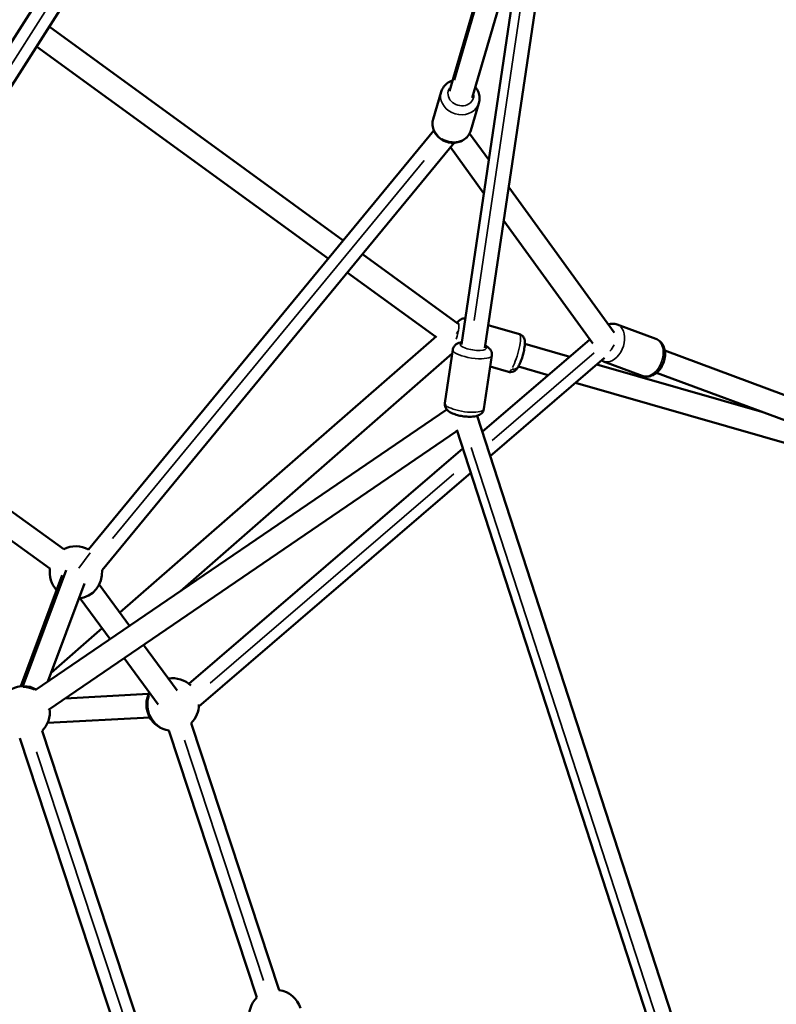
# Model space of a CAD drawing. Units: millimetres. Extents: x -4972 to 10583, y 0 to 9929.
# Drawn here: x -2465 to -1888, y 7795 to 8545 of the extents above; entities that cross this region are included whole.
import ezdxf

# ---------------------------------------------------------------- set-up
doc = ezdxf.new("R2010")
doc.units = ezdxf.units.MM
doc.layers.add('MD_Visible', color=7, linetype='Continuous', lineweight=50)
doc.layers.add('MD_Visible Narrow', color=7, linetype='Continuous', lineweight=35)
doc.styles.get("Standard").update_dxf_attribs({"font": 'Square-721-BT.ttf'})
doc.dimstyles.new('OLCU', dxfattribs={"dimtxt": 300, "dimasz": 150, "dimexe": 0.18, "dimexo": 0.0625, "dimgap": 50, "dimtad": 1, "dimdec": 0, "dimlfac": 0.1, "dimrnd": 5, "dimzin": 0, "dimdsep": 46, "dimtxsty": 'Standard', "dimcen": 0.09, "dimse1": 1, "dimse2": 1, "dimadec": 0, "dimazin": 0, "dimtfac": 1, "dimtdec": 0, "dimtofl": 0, "dimtmove": 0, "dimatfit": 3, "dimfxl": 1, "dimtolj": 1, "dimtzin": 0, "dimarcsym": 0})

# ---------------------------------------------------------------- blocks, each defined once
blk = doc.blocks.new('CustomObjectsInViewport5_0')
at = {"layer": 'MD_Visible'}
for p, q in [((3616.12, 4299.79), (3687.57, 4543.66)), ((3689.66, 4541.96), (3625.21, 4106.65)), ((3707.47, 4539.33), (3643.02, 4104.01)), ((3355.43, 4452.24), (3130.35, 4098.92)), ((3369.22, 4440.38), (3145.53, 4089.25)), ((3633.39, 4294.73), (3673.15, 4430.42)), ((3535, 4186.02), (3310.9, 4348.84)), ((3523.53, 4172.1), (3301.21, 4333.63)), ((3609.65, 4299.06), (3603.56, 4278.27)), ((3638.44, 4290.63), (3632.35, 4269.84)), ((3340.86, 3950.51), (3604.04, 4269.77)), ((3646.04, 4247.29), (3631.38, 4267.48)), ((3351.17, 3934.72), (3619.58, 4260.32)), ((3642.27, 4221.83), (3616.79, 4256.94)), ((3741.45, 4115.81), (3661.15, 4226.46)), ((3725.25, 4107.48), (3657.38, 4201.01)), ((3622.56, 4122.41), (3549.59, 4175.42)), ((3605.49, 4112.56), (3538.12, 4161.51)), ((3645.6, 4121.44), (3669.29, 4114.64)), ((3773.33, 4110.96), (3743.83, 4121.92)), ((3606.03, 4113.02), (3364.79, 3902.45)), ((3641, 4040.1), (3723.02, 4110.55)), ((3707.68, 4097.38), (3673.48, 4107.19)), ((3618.12, 4099.69), (3410.94, 3918.83)), ((3618.58, 4102.78), (3612.54, 4062)), ((3648.25, 4098.39), (3642.21, 4057.6)), ((3647.03, 4021.54), (3734.28, 4096.49)), ((4080.67, 3990.38), (3780.16, 4102.02)), ((3646.99, 4089.83), (3661.02, 4085.8)), ((3691.34, 4083.34), (3668.52, 4089.89)), ((3854.03, 4055.38), (3728.39, 4091.43)), ((3762.88, 4082.84), (3733.38, 4093.79)), ((4076.22, 3972.83), (3773.89, 4085.15)), ((3322.01, 3950.71), (3148.1, 4075.89)), ((4059.13, 3977.79), (3712.05, 4077.4)), ((3311.49, 3936.1), (3137.58, 4061.28)), ((3613.9, 4057.24), (3300.18, 3843.3)), ((3637.03, 4052.3), (3791.92, 3575.59)), ((3621.83, 4040.86), (3310.32, 3828.43)), ((3621.53, 4041.76), (3773.28, 3574.72)), ((3417.44, 3848.06), (3626.2, 4027.39)), ((3424.93, 3830.77), (3632.23, 4008.83)), ((3290.77, 3846.38), (3323.82, 3934.66)), ((3320.83, 3930.82), (3289.18, 3846.27)), ((3337.69, 3924.51), (3309.73, 3849.81)), ((3309.73, 3849.81), (3337.69, 3924.51)), ((3372.17, 3892.39), (3349.07, 3923.89)), ((3357.29, 3882.25), (3334.55, 3913.25)), ((3351.18, 3890.57), (3312.27, 3856.59)), ((3408.42, 3842.95), (3382.82, 3877.87)), ((3393.91, 3832.31), (3367.94, 3867.72)), ((3386.69, 3840.45), (3323, 3837.08)), ((3387.64, 3822.47), (3309.66, 3818.34)), ((3391.33, 3551.98), (3305.49, 3812.25)), ((3402.05, 3812.62), (3469.17, 3609.13)), ((3419.14, 3818.26), (3486.26, 3614.76)), ((3374.24, 3546.35), (3288.4, 3806.61))]:
    blk.add_line(p, q, dxfattribs=at)
at = {"layer": 'MD_Visible', "extrusion": (0, 0, -1)}
for centre, start, end in [((-3331.25, 3932.97), 62.48948, 118.72944), ((-3331.25, 3932.97), 317.26457, 9.00211), ((-3331.25, 3932.97), 174.98944, 263.7772), ((-3405, 3832.4), 80.48948, 134.15061), ((-3291.35, 3826.39), 62.48948, 118.96474), ((-3405, 3832.4), 278.48948, 27.00211), ((-3291.35, 3826.39), 172.45211, 225.00211), ((-3405, 3832.4), 180.36796, 225.00211), ((-3483.31, 3594.98), 296.48948, 45.00211), ((-3483.31, 3594.98), 98.48948, 162.64091)]:
    blk.add_arc(centre, 20, start, end, dxfattribs=at)
blk.add_ellipse((3619.92, 4113.2), major_axis=(4.01, 8.21), ratio=0.099091, start_param=1.058525, end_param=1.331901, dxfattribs=at)
at = {"layer": 'MD_Visible'}
for points, knots in [([(3618.48, 4307.86), (3618.39, 4307.83), (3618.3, 4307.8), (3616.74, 4307.26), (3615.34, 4306.52), (3612.93, 4304.64), (3611.9, 4303.52), (3610.47, 4301.27), (3609.98, 4300.19), (3609.65, 4299.06)], [7.3547481, 7.3547481, 7.3547481, 7.3547481, 7.3740256, 7.3740256, 7.7025914, 7.7025914, 8.0142364, 8.0142364, 8.2583985, 8.2583985, 8.2583985, 8.2583985]), ([(3638.44, 4290.63), (3638.83, 4291.98), (3639, 4293.4), (3638.85, 4296.23), (3638.54, 4297.64), (3637.47, 4300.36), (3636.7, 4301.65), (3635.75, 4302.79)], [5.1168058, 5.1168058, 5.1168058, 5.1168058, 5.4095954, 5.4095954, 5.7084259, 5.7084259, 6.0204561, 6.0204561, 6.0204561, 6.0204561]), ([(3632.35, 4269.84), (3631.95, 4268.49), (3631.32, 4267.2), (3629.67, 4264.9), (3628.64, 4263.88), (3626.27, 4262.17), (3624.92, 4261.49), (3622, 4260.56), (3620.43, 4260.31), (3617.24, 4260.29), (3615.62, 4260.52), (3612.5, 4261.45), (3610.99, 4262.15), (3608.29, 4263.95), (3607.08, 4265.05), (3605.1, 4267.55), (3604.32, 4268.93), (3603.31, 4271.81), (3603.05, 4273.31), (3603.06, 4275.97), (3603.23, 4277.15), (3603.56, 4278.27)], [1.16638, 1.16638, 1.16638, 1.16638, 1.459169, 1.459169, 1.758, 1.758, 2.071603, 2.071603, 2.401077, 2.401077, 2.740906, 2.740906, 3.083989, 3.083989, 3.423599, 3.423599, 3.752165, 3.752165, 4.06381, 4.06381, 4.307972, 4.307972, 4.307972, 4.307972]), ([(3628.14, 4126.41), (3627.75, 4126.47), (3627.37, 4126.49), (3626.4, 4126.44), (3625.86, 4126.31), (3624.83, 4125.94), (3624.4, 4125.69), (3623.5, 4125.07), (3623.13, 4124.71), (3622.39, 4123.9), (3622.06, 4123.45), (3621.76, 4122.99)], [5.6818435, 5.6818435, 5.6818435, 5.6818435, 5.7250403, 5.7250403, 5.7984628, 5.7984628, 5.8926949, 5.8926949, 6.0334205, 6.0334205, 6.2245929, 6.2245929, 6.2245929, 6.2245929]), ([(3743.83, 4121.92), (3742.75, 4122.32), (3741.59, 4122.52), (3739.26, 4122.53), (3738.09, 4122.32), (3736.99, 4121.95)], [0.1780098, 0.1780098, 0.1780098, 0.1780098, 0.4235191, 0.4235191, 0.6808855, 0.6808855, 0.6808855, 0.6808855]), ([(3669.29, 4114.64), (3669.88, 4114.47), (3670.43, 4114.2), (3671.39, 4113.53), (3671.78, 4113.13), (3672.46, 4112.28), (3672.69, 4111.83), (3673.12, 4110.83), (3673.25, 4110.33), (3673.52, 4108.85), (3673.52, 4108), (3673.41, 4105.58), (3673.18, 4103.97), (3672.57, 4101), (3672.25, 4099.72), (3671.54, 4097.21), (3671.15, 4095.99), (3670.3, 4093.64), (3669.84, 4092.52), (3668.8, 4090.34), (3668.26, 4089.32), (3667.07, 4087.78), (3666.61, 4087.21), (3665.45, 4086.42), (3665.14, 4086.24), (3664.19, 4085.82), (3663.46, 4085.6), (3662.08, 4085.58), (3661.54, 4085.65), (3661.02, 4085.8)], [0.624836, 0.624836, 0.624836, 0.624836, 0.691527, 0.691527, 0.76495, 0.76495, 0.859182, 0.859182, 0.999907, 0.999907, 1.312511, 1.312511, 1.819918, 1.819918, 2.181715, 2.181715, 2.531744, 2.531744, 2.890895, 2.890895, 3.303144, 3.303144, 3.534786, 3.534786, 3.604251, 3.604251, 3.707029, 3.707029, 3.766429, 3.766429, 3.766429, 3.766429]), ([(3625.49, 4108.48), (3624.73, 4108.36), (3623.99, 4108.19), (3622.55, 4107.68), (3621.86, 4107.37), (3620.77, 4106.59), (3620.42, 4106.3), (3619.59, 4105.38), (3619.11, 4104.65), (3618.71, 4103.46), (3618.63, 4103.12), (3618.58, 4102.78)], [8.2903765, 8.2903765, 8.2903765, 8.2903765, 8.5239439, 8.5239439, 8.7323267, 8.7323267, 8.8276441, 8.8276441, 8.9661899, 8.9661899, 9.0165781, 9.0165781, 9.0165781, 9.0165781]), ([(3648.25, 4098.39), (3648.35, 4099.07), (3648.33, 4099.76), (3648.07, 4101.06), (3647.83, 4101.65), (3647.2, 4102.8), (3646.79, 4103.3), (3645.68, 4104.42), (3644.98, 4104.91), (3643.94, 4105.51), (3643.62, 4105.68), (3643.29, 4105.84)], [5.8749854, 5.8749854, 5.8749854, 5.8749854, 5.9753655, 5.9753655, 6.086574, 6.086574, 6.2350442, 6.2350442, 6.4911856, 6.4911856, 6.601187, 6.601187, 6.601187, 6.601187]), ([(3773.33, 4110.96), (3774.42, 4110.55), (3775.42, 4109.95), (3777.21, 4108.42), (3777.97, 4107.49), (3779.25, 4105.3), (3779.72, 4104.04), (3780.35, 4101.24), (3780.45, 4099.7), (3780.24, 4096.56), (3779.92, 4094.95), (3778.88, 4091.85), (3778.17, 4090.36), (3776.39, 4087.63), (3775.34, 4086.39), (3772.93, 4084.32), (3771.59, 4083.49), (3768.82, 4082.45), (3767.41, 4082.19), (3764.94, 4082.26), (3763.88, 4082.47), (3762.88, 4082.84)], [6.105176, 6.105176, 6.105176, 6.105176, 6.350685, 6.350685, 6.611954, 6.611954, 6.914911, 6.914911, 7.262205, 7.262205, 7.627196, 7.627196, 7.993693, 7.993693, 8.359705, 8.359705, 8.713758, 8.713758, 9.021319, 9.021319, 9.246768, 9.246768, 9.246768, 9.246768]), ([(3642.21, 4057.6), (3642.11, 4056.93), (3641.89, 4056.27), (3641.27, 4055.1), (3640.87, 4054.61), (3639.93, 4053.68), (3639.39, 4053.33), (3638, 4052.57), (3637.19, 4052.31), (3634.77, 4051.74), (3633.11, 4051.62), (3629.93, 4051.65), (3628.49, 4051.75), (3625.68, 4052.11), (3624.31, 4052.35), (3621.67, 4052.97), (3620.39, 4053.35), (3617.87, 4054.31), (3616.66, 4054.88), (3614.93, 4056.16), (3614.35, 4056.65), (3613.54, 4057.72), (3613.29, 4058.1), (3612.75, 4059.22), (3612.5, 4060.06), (3612.47, 4061.31), (3612.49, 4061.66), (3612.54, 4062)], [0.4082, 0.4082, 0.4082, 0.4082, 0.50858, 0.50858, 0.619788, 0.619788, 0.768259, 0.768259, 1.0244, 1.0244, 1.523719, 1.523719, 1.907183, 1.907183, 2.268685, 2.268685, 2.637809, 2.637809, 3.057158, 3.057158, 3.265541, 3.265541, 3.360859, 3.360859, 3.499404, 3.499404, 3.549793, 3.549793, 3.549793, 3.549793])]:
    blk.add_open_spline(points, degree=3, knots=knots, dxfattribs=at)
for points in [[(3617.7, 4099.32), (3617.79, 4099.2), (3617.9, 4099.08), (3618.01, 4098.96)], [(3731.93, 4094.48), (3732.39, 4094.21), (3732.88, 4093.98), (3733.38, 4093.79)]]:
    blk.add_open_spline(points, degree=3, dxfattribs=at)
at = {"layer": 'MD_Visible Narrow'}
for p, q in [((3684.95, 4530.44), (3619.79, 4308.1)), ((3634.8, 4125), (3692.9, 4517.44)), ((3149.08, 4111.42), (3349.7, 4426.33)), ((3359.22, 3958.77), (3596.71, 4246.87)), ((3746.92, 4120.52), (3773.47, 4110.65)), ((3648.66, 4033.49), (3726.35, 4100.22)), ((3773.96, 3592.73), (3632.49, 4028.13)), ((3433.5, 3848.67), (3619.23, 4008.21)), ((3333.59, 3936.23), (3342.07, 3948.01)), ((3313.57, 3818.57), (3383.73, 3822.28)), ((3474.36, 3622.12), (3413.95, 3805.27)), ((3301.24, 3796.41), (3378.5, 3562.18))]:
    blk.add_line(p, q, dxfattribs=at)
at = {"layer": 'MD_Visible Narrow', "extrusion": (0, 0, -1)}
for centre, major_axis, ratio, start_param, end_param in [((3624.75, 4297.26), (9.6, -2.81), 0.863804, 6.034341, 9.673622), ((3617.95, 4274.06), (14.39, -4.22), 0.863804, 2.033532, 3.083274), ((3617.95, 4274.06), (14.39, -4.22), 0.863804, 0.098761, 1.876452), ((3611.94, 4267.54), (-2.98, -4.01), 0.198248, 0.02461, 0.467589), ((3619.92, 4113.2), (2.76, 9.61), 0.196255, 6.159516, 8.056013), ((3665.16, 4100.22), (4.14, 14.42), 0.196255, 0.125838, 2.390919), ((3735.18, 4109.13), (3.48, 9.37), 0.681486, 0.268252, 0.594159), ((3634.12, 4105.33), (9.89, -1.46), 0.284007, 6.034341, 9.673622), ((3642.66, 4100.36), (-3.33, -3.73), 0.880042, 2.53259, 3.10954), ((3735.18, 4109.13), (3.48, 9.37), 0.681486, 1.601592, 2.217036), ((3768.11, 4096.9), (5.22, 14.06), 0.681486, 0.15708, 2.984513), ((3664.02, 4092.11), (4.28, -2.59), 0.795286, 0.062056, 1.179073), ((3665.16, 4100.22), (4.14, 14.42), 0.196255, 2.547998, 3.110351), ((3627.38, 4059.8), (14.84, -2.2), 0.284007, 2.753803, 3.121183), ((3618.13, 4060.03), (-3.33, -3.73), 0.880042, 0.046487, 0.883254), ((3627.38, 4059.8), (14.84, -2.2), 0.284007, 0.13667, 2.596723), ((3291.35, 3826.39), (-18.73, 7.01), 0.948287, 1.219368, 1.660575), ((3291.35, 3826.39), (-18.73, 7.01), 0.948287, 2.660891, 3.116293)]:
    blk.add_ellipse(centre, major_axis=major_axis, ratio=ratio, start_param=start_param, end_param=end_param, dxfattribs=at)
at = {"layer": 'MD_Visible Narrow'}
for centre, major_axis, ratio, start_param, end_param in [((3624.04, 4294.85), (-14.39, 4.22), 0.863804, 0.15708, 2.984513), ((3738.61, 4107.86), (-5.22, -14.06), 0.681486, 0.148179, 2.815404), ((3738.61, 4107.86), (-5.22, -14.06), 0.681486, 2.972483, 3.132692), ((3772.67, 4105.7), (2.88, 4.09), 0.720267, 0.009395, 0.178514), ((3633.41, 4100.59), (-14.84, 2.2), 0.284007, 0.15708, 2.984513), ((3405, 3832.4), (-1.06, 19.97), 0.948287, 0.005943, 0.112912), ((3405, 3832.4), (-1.06, 19.97), 0.948287, 1.182305, 2.842167)]:
    blk.add_ellipse(centre, major_axis=major_axis, ratio=ratio, start_param=start_param, end_param=end_param, dxfattribs=at)
blk = doc.blocks.new('*D5')
at = {"color": 0, "lineweight": -2, "transparency": 16777216}
blk.add_line((-4492.56, 9622.3), (-1239.27, 9622.3), dxfattribs=at)
at = {"color": 0, "transparency": 16777216}
for points in [[(-4492.56, 9642.3), (-4492.56, 9602.3), (-4612.56, 9622.3)], [(-1239.27, 9642.3), (-1239.27, 9602.3), (-1119.27, 9622.3)]]:
    blk.add_solid(points, dxfattribs=at)
at = {"layer": 'Defpoints', "color": 0, "transparency": 16777216}
for p in [(-1119.27, 9622.3), (-4612.56, 8219.67), (-1119.27, 8217.3)]:
    blk.add_point(p, dxfattribs=at)
at = {"color": 0, "transparency": 16777216, "insert": (-2865.91, 9784.96), "char_height": 220, "attachment_point": 5}
blk.add_mtext('\\A1;350', dxfattribs=at)

msp = doc.modelspace()

# ---------------------------------------------------------------- block references
msp.add_blockref('CustomObjectsInViewport5_0', (-5753.46, 4190.64))

# ---------------------------------------------------------------- dimensions: what is measured, and where the dimension line sits
dim = msp.add_linear_dim(base=(-1119.27, 9622.3), p1=(-4612.56, 8219.67), p2=(-1119.27, 8217.3), dimstyle='OLCU', override={"dimtxt": 220, "dimasz": 120, "dimlfac": 0.1})
dim.commit()
dim.dimension.update_dxf_attribs({"geometry": '*D5', "text_midpoint": (-2865.91, 9784.96)})

doc.saveas('drawing.dxf')
